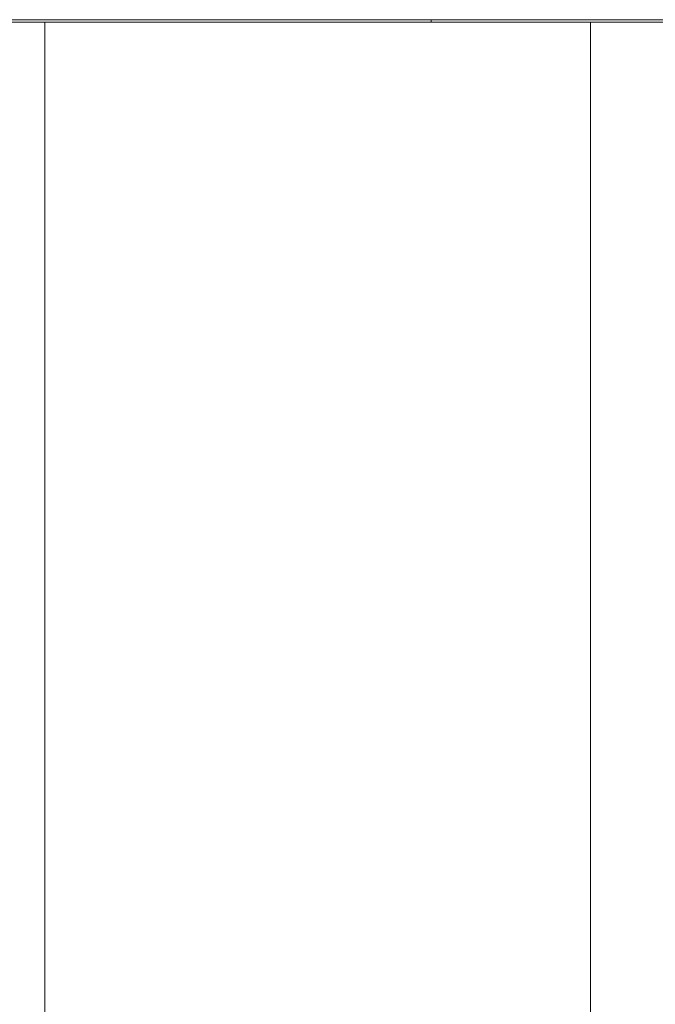
# Model space of a CAD drawing. Units: millimetres. Extents: x -8648 to 20685, y 3667 to 121930.
# Drawn here: x -2363 to -2307, y 6578 to 6665 of the extents above; entities that cross this region are included whole.
import ezdxf

# ---------------------------------------------------------------- set-up
doc = ezdxf.new("R2010")
doc.units = ezdxf.units.MM
doc.layers.add('2DH_OBP', color=51, linetype='Continuous', lineweight=18)
doc.layers.add('2DH_PLS_Z', color=240, linetype='Continuous', lineweight=35)
doc.layers.add('at_Entity', color=7, linetype='Continuous')

# ---------------------------------------------------------------- blocks, each defined once
blk = doc.blocks.new('A$C5F6165D2')
at = {"layer": 'at_Entity', "color": 7, "lineweight": 20}
for points in [[(757.112, 894.875), (1079.374, 894.875)], [(868.181, 894.668), (868.181, 894.668), (868.181, 894.668), (868.181, 894.668), (868.181, 894.668), (868.181, 894.668), (868.181, 894.714), (868.181, 894.76), (868.181, 894.76), (868.181, 894.76), (868.181, 894.898)], [(1020.128, 894.668), (968.292, 894.668), (868.167, 894.668), (816.33, 894.668)], [(834.176, 520.51), (834.176, 894.654)], [(837.871, 894.668), (837.871, 894.668), (837.871, 894.668), (837.871, 894.668), (837.871, 894.668), (837.871, 894.668), (837.871, 894.668)], [(854.427, 894.668), (854.427, 894.668), (854.427, 894.668), (854.427, 894.668), (854.427, 894.668), (854.427, 894.668), (854.427, 894.668)], [(871.047, 894.668), (871.047, 894.668), (871.047, 894.668), (871.047, 894.668), (871.047, 894.668), (871.047, 894.668)], [(882.211, 520.51), (882.211, 894.654)], [(887.602, 894.668), (887.602, 894.668), (887.602, 894.668), (887.602, 894.668), (887.602, 894.668), (887.602, 894.668), (887.602, 894.668)]]:
    blk.add_lwpolyline(points, dxfattribs=at)
blk = doc.blocks.new('A$C1E0E55D0')
at = {"layer": '2DH_OBP', "color": 51, "lineweight": 20}
blk.add_blockref('A$C5F6165D2', (0, 0), dxfattribs=at)

msp = doc.modelspace()

# ---------------------------------------------------------------- block references
at = {"layer": '2DH_PLS_Z'}
msp.add_blockref('A$C1E0E55D0', (-3195.043, 5770.046), dxfattribs=at)

doc.saveas('drawing.dxf')
